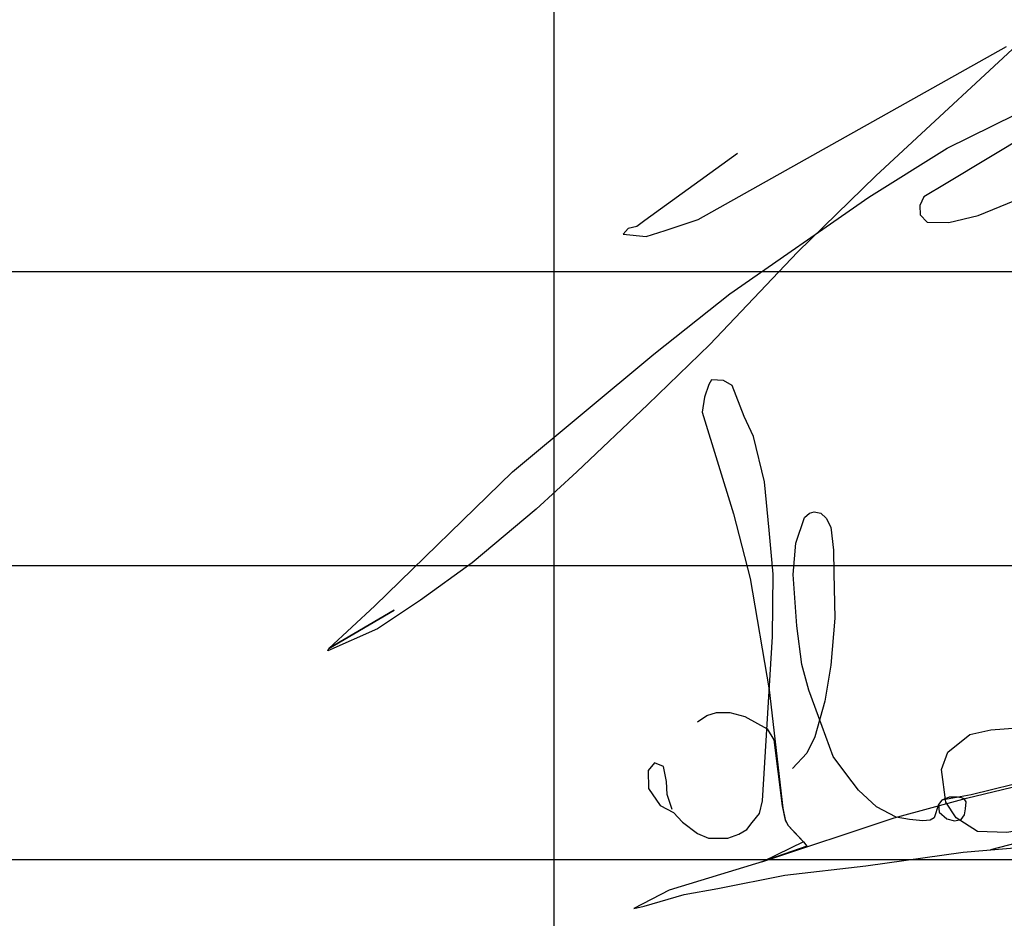
# Model space of a CAD drawing. Units: millimetres. Extents: x -23665 to -19100, y -4232 to 7898.
# Drawn here: x -22113 to -22096, y -1311 to -1295 of the extents above; entities that cross this region are included whole.
import ezdxf

# ---------------------------------------------------------------- set-up
doc = ezdxf.new("R2010")
doc.units = ezdxf.units.MM
doc.layers.add('ПР_КЛ_1кВ', color=1, linetype='Continuous', lineweight=40)

# ---------------------------------------------------------------- blocks, each defined once
blk = doc.blocks.new('A$C148F3301')
at = {"layer": 'ПР_КЛ_1кВ', "color": 162, "linetype": 'Continuous', "lineweight": 30, "flags": 128}
for points in [[(-2.202, -2.479), (-2.283, -2.225), (-2.296, -2.004), (-2.349, -1.751), (-2.503, -1.684), (-2.61, -1.817), (-2.603, -2.125), (-2.403, -2.412), (-2.176, -2.532), (-2.022, -2.693), (-1.768, -2.886), (-1.581, -2.966), (-1.414, -2.966), (-1.253, -2.966), (-1.066, -2.9), (-0.932, -2.819), (-0.839, -2.699), (-0.712, -2.546), (-0.665, -2.332), (-0.491, 0.466), (-0.48, 1.522), (-0.551, 2.275), (-0.628, 3.095), (-0.816, 3.865), (-0.975, 4.207), (-1.181, 4.736), (-1.328, 4.819), (-1.53, 4.83), (-1.576, 4.751), (-1.649, 4.538), (-1.688, 4.281), (-1.155, 2.552), (-0.875, 1.449), (-0.548, -0.442), (-0.319, -2.456), (-0.277, -2.648), (-0.226, -2.75), (-0.041, -2.953), (0.036, -3.031), (0.092, -3.105), (-0.673, -3.373), (1.581, -2.62), (2.812, -2.288), (4.032, -1.994), (5.043, -1.776), (5.61, -1.687), (6.157, -1.602), (5.549, -1.656), (5.044, -1.733), (3.95, -1.967), (2.886, -2.228), (2.391, -2.323), (2.331, -2.393), (2.345, -2.525), (2.472, -2.639), (2.605, -2.671), (2.719, -2.649), (2.776, -2.573), (2.79, -2.468), (2.803, -2.351), (2.772, -2.299), (2.724, -2.282), (2.656, -2.272), (2.517, -2.27), (2.391, -2.323), (2.331, -2.393), (2.259, -2.623), (2.19, -2.662), (2.068, -2.673), (1.838, -2.652), (1.61, -2.612), (1.276, -2.434), (0.969, -2.15), (0.755, -1.869), (0.541, -1.578), (0.353, -1.069), (0.124, -0.449), (0.004, -0.013), (-0.08, 0.646), (-0.143, 1.516), (-0.095, 2.051), (0.052, 2.491), (0.139, 2.564), (0.217, 2.585), (0.328, 2.561), (0.419, 2.476), (0.499, 2.325), (0.544, 1.934), (0.553, 1.543), (0.569, 0.777), (0.5, -0.024), (0.396, -0.635), (0.227, -1.243), (0.094, -1.52), (-0.151, -1.785)], [(-1.771, -0.991), (-1.611, -0.881), (-1.447, -0.828), (-1.218, -0.828), (-0.962, -0.895), (-0.586, -1.106), (-0.472, -1.297), (-0.328, -2.415), (-0.275, -2.661), (-0.226, -2.75), (-0.1, -2.891), (0.036, -3.031), (-0.65, -3.366), (-1.713, -3.686), (-2.251, -3.855), (-2.855, -4.163), (-2.674, -4.126), (-1.997, -3.927), (-1.424, -3.825), (-0.282, -3.595), (1.098, -3.441), (2.752, -3.206), (3.891, -3.108), (4.748, -3.115), (5.454, -3.115), (6.815, -2.947), (7.816, -2.856), (8.53, -2.841), (8.978, -2.91), (9.099, -3.054), (8.765, -3.152), (8.37, -3.152), (7.839, -3.152), (7.232, -3.016), (6.617, -2.758), (6.149, -2.561), (5.153, -2.561), (4.409, -2.682), (3.931, -2.796), (3.498, -2.872), (2.997, -2.856), (2.633, -2.621), (2.458, -2.356), (2.382, -1.802), (2.489, -1.506), (2.868, -1.203), (3.225, -1.127), (3.68, -1.089), (3.991, -1.15), (4.257, -1.233), (4.447, -1.408), (4.515, -1.651), (4.561, -1.939), (4.424, -2.242), (4.265, -2.492), (4.082, -2.682), (3.87, -2.872), (3.68, -3.046), (3.218, -3.166)]]:
    blk.add_lwpolyline(points, dxfattribs=at)

msp = doc.modelspace()

# ---------------------------------------------------------------- linework, layer by layer
at = {"lineweight": 30}
msp.add_line((-22103.91242, -1264.60047), (-22103.91242, -1319.66297), dxfattribs=at)
for p, q in [((-22143.91242, -1299.60047), (-22078.91242, -1299.60047)), ((-22143.91242, -1304.60047), (-22078.91242, -1304.60047)), ((-22143.91242, -1309.60047), (-22078.91242, -1309.60047))]:
    msp.add_line(p, q)
at = {"layer": 'ПР_КЛ_1кВ', "color": 5, "linetype": 'Continuous', "lineweight": 30, "flags": 128}
for points in [[(-22095.56305, -1295.31616), (-22098.42858, -1297.97244), (-22099.76239, -1299.26949), (-22101.25582, -1300.8424), (-22102.31324, -1301.85818), (-22103.51821, -1303.00502), (-22104.21052, -1303.63937), (-22105.30219, -1304.55231), (-22106.18125, -1305.18966), (-22106.91172, -1305.67889), (-22107.75631, -1306.05211), (-22107.73849, -1306.01119), (-22106.62851, -1305.35868), (-22107.73849, -1306.01119), (-22106.95766, -1305.28502), (-22104.61472, -1303.00598), (-22102.20795, -1301.0069), (-22100.91347, -1299.97677), (-22098.55022, -1298.33069), (-22097.2148, -1297.4999), (-22096.05628, -1296.92542)], [(-22100.78711, -1297.59105), (-22102.36341, -1298.72993), (-22102.49654, -1298.83105), (-22102.64565, -1298.86831), (-22102.73086, -1298.9641), (-22102.33676, -1299.00135), (-22102.01726, -1298.90023), (-22101.45276, -1298.71397), (-22096.20481, -1295.76802)], [(-22095.80865, -1297.2436), (-22097.23249, -1298.10089), (-22097.61189, -1298.32933), (-22097.68116, -1298.47501), (-22097.67681, -1298.63567), (-22097.55514, -1298.75725), (-22097.18582, -1298.76593), (-22096.68616, -1298.64435), (-22092.60024, -1296.97213)]]:
    msp.add_lwpolyline(points, dxfattribs=at)

# ---------------------------------------------------------------- block references
at = {"layer": 'ПР_КЛ_1кВ', "color": 162, "linetype": 'Continuous', "lineweight": 30}
msp.add_blockref('A$C148F3301', (-22099.6968, -1306.27163), dxfattribs=at)

doc.saveas('drawing.dxf')
